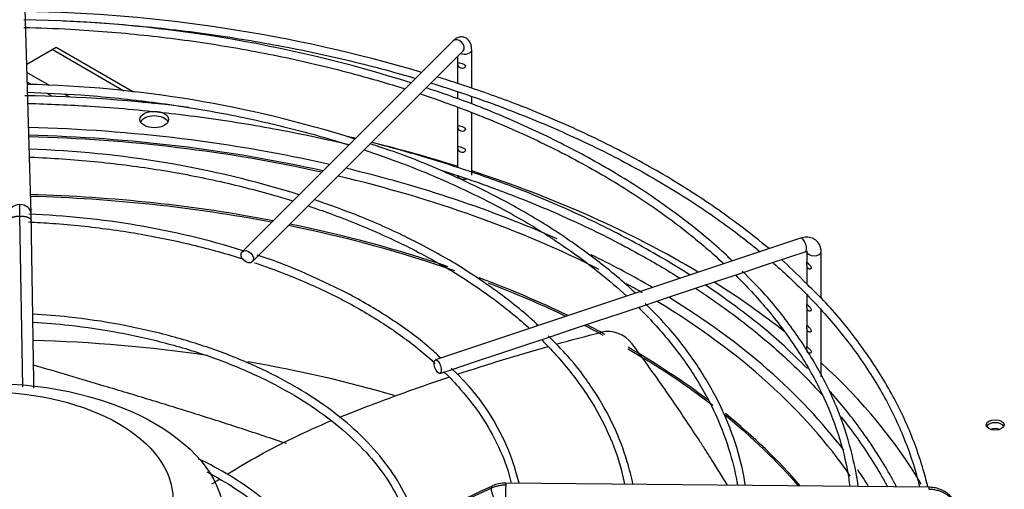
# Paper-space layout 'Layout1' of a CAD drawing. Units: inches. Extents: x 0 to 16.7, y -0.4 to 10.7.
# Drawn here: x 2.3 to 2.6, y 9.2 to 9.3 of the extents above; entities that cross this region are included whole.
import ezdxf

# ---------------------------------------------------------------- set-up
doc = ezdxf.new("R2010")
doc.units = ezdxf.units.IN
doc.header["$MEASUREMENT"] = 0
for name, color, linetype in [('0510F-3481_-_PAN', 7, 'Continuous'), ('0719F-3176_TOP_C', 7, 'Continuous'), ('__ADD-OA001_F_FI', 7, 'Continuous'), ('Default', 7, 'Continuous')]:
    doc.layers.add(name, color=color, linetype=linetype)

# ---------------------------------------------------------------- blocks, each defined once
blk = doc.blocks.new('SE2')
at = {"layer": '0510F-3481_-_PAN', "color": 7, "linetype": 'Continuous'}
blk.add_ellipse((2.631815072966655, 9.210188987374488), major_axis=(-0.003125000000000104, -3.566737018060978e-16), ratio=0.5773502691895716, dxfattribs=at)
blk.add_ellipse((2.631815072966655, 9.20916836664833), major_axis=(-0.003125000000000104, -3.566737018060978e-16), ratio=0.5773502691895415, start_param=3.428349205761389, end_param=5.996428755007356, dxfattribs=at)
at = {"layer": '0719F-3176_TOP_C', "color": 7, "linetype": 'Continuous'}
blk.add_ellipse((2.631815072966624, 9.207571407927682), major_axis=(-0.002424999999999923, -4.013863701398996e-16), ratio=0.5773502691896631, start_param=4.00201467801492, end_param=5.422763293569312, dxfattribs=at)
at = {"layer": '__ADD-OA001_F_FI', "color": 7, "linetype": 'Continuous'}
for p, q in [((2.299917594198598, 9.28293810597956), (2.29745591424142, 9.367035716296153)), ((2.445167622448905, 9.342437899796105), (2.372579039771741, 9.269849317118954)), ((2.298411656558249, 9.334384987394754), (2.307122040770067, 9.339413930064193)), ((2.307122040770066, 9.339413930064193), (2.308513983252717, 9.340217568431248)), ((2.331824614506834, 9.325151892467595), (2.307122040770066, 9.339413930064193)), ((2.308513983252717, 9.340217568431248), (2.335118340387884, 9.324857535677644)), ((2.376058895978367, 9.266369460912326), (2.448647478655532, 9.338958043589477)), ((2.451582747402612, 9.32609934407454), (2.451582747402612, 9.33929616597016)), ((2.446661487560092, 9.336972052494039), (2.446661487560092, 9.327837559041502)), ((2.30620907394409, 9.327082817834052), (2.298495036048244, 9.331536519689758)), ((2.300270931376975, 9.327296652575445), (2.298590749042448, 9.328266706298571)), ((2.446661487560092, 9.324988647512942), (2.446661487560092, 9.322513989598072)), ((2.307315654314703, 9.32322937989098), (2.305405501626649, 9.324332207059621)), ((2.313231314177192, 9.323028525545157), (2.311450085079354, 9.324056918644281)), ((2.33878933064256, 9.321130811731805), (2.337716546579797, 9.321750183899224)), ((2.341165969518285, 9.321365935371249), (2.342031621617711, 9.32086615089862)), ((2.451582747402612, 9.320722984376548), (2.451582747402612, 9.323209416092883)), ((2.446661487560092, 9.31950284617329), (2.446661487560092, 9.298906577827525)), ((2.451582747402612, 9.296221149496017), (2.451582747402612, 9.317700480527298)), ((2.297015739431074, 9.223288748859819), (2.296065322320756, 9.282128037447599)), ((2.564835504422256, 9.274497346785418), (2.439108391175997, 9.232588309036668)), ((2.553058050184584, 9.265384065352901), (2.561403973029807, 9.268166039634643)), ((2.561403973029806, 9.268166039634641), (2.566391743428245, 9.269828629767455)), ((2.566988736441983, 9.269825196437363), (2.566988736441983, 9.266159476787166)), ((2.571909996284503, 9.253819433859112), (2.571909996284503, 9.269825196437363)), ((2.544721162074177, 9.262605102649433), (2.553058050184583, 9.265384065352901)), ((2.566988736441983, 9.265120961178177), (2.566988736441983, 9.258926021267088)), ((2.536365435367696, 9.259819860413938), (2.544721162074177, 9.262605102649431)), ((2.519639783321312, 9.254244643065144), (2.528000043481946, 9.257031396452021)), ((2.528000043481945, 9.257031396452023), (2.536365435367695, 9.25981986041394)), ((2.511307509795706, 9.25146721855661), (2.519639783321312, 9.254244643065144)), ((2.566988736441983, 9.254739652869144), (2.566988736441983, 9.251693986180177)), ((2.502992499868626, 9.248695548580915), (2.511307509795706, 9.25146721855661)), ((2.566988736441983, 9.25065547057119), (2.566988736441983, 9.244461240876683)), ((2.494574953473532, 9.245889699782552), (2.502992499868627, 9.248695548580917)), ((2.571909996284503, 9.22675017996322), (2.571909996284503, 9.249785019722898)), ((2.486251742701778, 9.243115296191966), (2.494574953473531, 9.24588969978255)), ((2.566988736441983, 9.243422725267695), (2.566988736441983, 9.237148683280925)), ((2.469541444073029, 9.23754519664905), (2.477893840558735, 9.240329328810953)), ((2.477893840558735, 9.240329328810953), (2.486251742701778, 9.243115296191966)), ((2.461218771259922, 9.234770972378016), (2.469541444073029, 9.237545196649052)), ((2.452849320282756, 9.231981155385627), (2.461218771259921, 9.234770972378016)), ((2.444480150532674, 9.2291914321356), (2.452849320282756, 9.231981155385627)), ((2.440664630181986, 9.227919592018702), (2.444480150532675, 9.229191432135599)), ((2.608982913369764, 9.188747264473637), (2.46332157950628, 9.19016851605957)), ((2.458368948914218, 9.188421994943427), (2.385503513554978, 9.154965498745323))]:
    blk.add_line(p, q, dxfattribs=at)
for centre, radius, start, end in [((2.289241334478038, 8.840677258382835), 0.5119406313865297, 73.5215733176776, 89.09130792387704), ((2.289914984803994, 8.884350375242828), 0.4654171324232569, 72.38625837716327, 89.083639732936), ((2.289241334478038, 8.840677258382835), 0.5119406313865297, 71.99599169905835, 72.89747514863926), ((2.289138108993093, 8.923298369692224), 0.4042766318827538, 72.39506748904695, 88.6832590314967), ((2.290007273116433, 8.81506317006465), 0.508549498068333, 82.75103516488716, 89.12498206436823), ((2.290007273116433, 8.81506317006465), 0.508549498068333, 76.1620079579496, 76.4637760782213), ((2.288492947135996, 8.95794463631369), 0.3473384141410363, 72.62094808866608, 88.22055286459809), ((2.290007273116433, 8.81506317006465), 0.508549498068333, 71.96255691126889, 75.51323882522422), ((1.909593005044522, 9.277829160167165), 0.386496225553021, 0.6372962720842821, 1.216986562519094), ((2.288886473061488, 8.999872720913894), 0.2830506958826322, 72.73681556704089, 87.91998474760054), ((2.10669283257214, 9.2776253359794), 0.1932977544361439, 0.8645717279323181, 1.577649359765512), ((2.498446390506199, 9.23192192519864), 0.01043678571425274, 36.33841885301896, 103.4421717362001), ((2.392051865277701, 9.172046722458619), 0.07795812813961726, 13.38712360330471, 47.70132019581447), ((-12.78042933667258, 42.28265179060021), 36.43360764261764, 294.5994271984216, 294.7255192675098), ((2.463187916776442, 9.17931645630083), 0.01085278929111894, 89.29234586151486, 114.3288886929236)]:
    blk.add_arc(centre, radius, start, end, dxfattribs=at)
for centre, major_axis, ratio, start_param, end_param in [((2.446907550552218, 9.340697971692792), (-0.001739928103313318, 0.001739928103313453), 0.7071067811865649, 3.141592653589667, 6.28318530717928), ((2.449122117481352, 9.339296165970161), (0.00246062992125993, 8.910519823084609e-17), 0.5773502691895748, 4.14072436422161, 6.283185307179586), ((2.342307180305502, 9.313755143874706), (0.004921259842519707, 8.899848541859358e-17), 0.5773502691895565, 0.2867565521993098, 2.854836101390143), ((2.284752038741197, 9.126908694798493), (0.3219500805057088, 5.617757269554225e-16), 0.5773502691895586, 1.195998222737687, 1.526373574739903), ((2.284752038741197, 9.12477241753451), (-0.321025086978642, -7.120273666069569e-16), 0.5773502691895577, 4.343853203804931, 4.667594184109603), ((2.284752038741197, 9.125321693208875), (-0.3191750999246064, -7.957296946711335e-16), 0.5773502691895577, 4.343250812535707, 4.667286606809803), ((2.284752038741197, 9.126908694798495), (0.3395669291338584, 5.207980070504585e-16), 0.5773502691895583, 1.073772485519084, 1.170319246741462), ((2.284752038741197, 9.126908694798493), (0.3219500805057088, 5.617757269554225e-16), 0.5773502691895586, 0.9154725726048225, 1.177093508058058), ((2.284752038741197, 9.126908694798495), (0.3395669291338584, 5.207980070504585e-16), 0.5773502691895583, 0.7654949998968936, 1.057209655516807), ((2.284752038741197, 9.125321693208875), (-0.3191750999246064, -7.957296946711335e-16), 0.5773502691895577, 3.991416770397947, 4.324166524902037), ((2.449122117481352, 9.296221149496017), (-0.002460629921260008, 4.471266833380181e-17), 0.5773502691895275, 3.147349084354673e-14, 1.900721019088998), ((2.284752038741197, 9.10949476445486), (-0.3121263908986218, -1.014277534164274e-15), 0.5773502691895577, 4.391408584351334, 4.664397472076047), ((2.284752038741197, 9.108945488780495), (0.3120078740157478, 9.323220943543465e-16), 0.5773502691895588, 1.251450680231367, 1.522728502256331), ((2.295982271919365, 9.282822912409333), (0.003935322279234855, 0.0001151935702258919), 0.8163800057806851, 1.546904044059929, 3.146520503458331), ((2.295982271919365, 9.282822912409333), (-0.003935322279234624, -0.0001151935702255796), 0.8163800057808591, 3.143899176719204, 4.688496697649658), ((2.284752038741197, 9.108945488780495), (0.3120078740157478, 9.323220943543465e-16), 0.5773502691895588, 1.028607083573663, 1.231761726849968), ((2.284752038741197, 9.10949476445486), (-0.3121263908986218, -1.014277534164274e-15), 0.5773502691895577, 4.178732012788693, 4.371733387697309), ((2.565613623925251, 9.272162988276436), (-0.0007781195029940988, 0.002334358508982851), 0.4082482904638798, 3.141592653589793, 6.283185307179341), ((2.284752038741197, 9.126908694798493), (0.3219500805057088, 5.617757269554225e-16), 0.5773502691895586, 0.7853981633974572, 0.8683704487612783), ((2.565613623925251, 9.272162988276436), (-0.0007781195029940988, 0.002334358508982851), 0.4082482904638798, 3.1190556196993, 3.141592653589793), ((2.569449366363243, 9.269825196437363), (0.002460629921259853, -1.339245793769004e-16), 0.5773502691895159, 3.142691450587275, 6.283185307179586), ((2.284752038741197, 9.10949476445486), (-0.3121263908986218, -1.014277534164274e-15), 0.5773502691895577, 4.016674372364267, 4.13859100023463), ((2.284752038741197, 9.108945488780495), (0.3120078740157478, 9.323220943543465e-16), 0.5773502691895588, 0.8780352556257638, 0.9845480270999847), ((2.284752038741197, 9.125321693208875), (-0.3191750999246064, -7.957296946711335e-16), 0.5773502691895577, 3.926990816987249, 3.951899508812685), ((2.284752038741197, 9.126908694798493), (0.3219500805057088, 5.617757269554225e-16), 0.5773502691895586, 0.7790186991743857, 0.7853981633974569), ((2.284752038741197, 9.126908694798495), (0.3395669291338584, 5.207980070504585e-16), 0.5773502691895583, 0.6282895944721361, 0.7419589380858154), ((2.284752038741197, 9.126908694798493), (0.3219500805057088, 5.617757269554225e-16), 0.5773502691895586, 0.4127421778079059, 0.754117730906746), ((2.284752038741197, 9.125321693208875), (-0.3191750999246064, -7.957296946711335e-16), 0.5773502691895577, 3.515228588829322, 3.905423005829471), ((2.284752038741197, 9.108945488780495), (0.3120078740157478, 9.323220943543465e-16), 0.5773502691895588, 0.8231009021927038, 0.8515697613424275), ((2.284752038741197, 9.10949476445486), (-0.3121263908986218, -1.014277534164274e-15), 0.5773502691895577, 3.962635591127063, 3.99024635680461), ((2.284752038741197, 9.059403071965884), (-0.312007874015748, -8.776851344810612e-16), 0.5773502691895586, 4.466919824668761, 4.661412323265804), ((2.284752038741197, 9.10949476445486), (-0.3121263908986218, -1.014277534164274e-15), 0.5773502691895577, 3.794227850625902, 3.926990816987246), ((2.284752038741197, 9.108945488780495), (0.3120078740157478, 9.323220943543465e-16), 0.5773502691895588, 0.6424318751268192, 0.7853981633974529), ((2.284752038741197, 9.059403071965884), (-0.312007874015748, -8.776851344810612e-16), 0.5773502691895586, 4.246113576179388, 4.420381346611373), ((2.284752038741197, 9.126908694798495), (0.3395669291338584, 5.207980070504585e-16), 0.5773502691895583, 0.3268158782439663, 0.5629969380209705), ((2.284752038741197, 9.108945488780495), (0.3120078740157478, 9.323220943543465e-16), 0.5773502691895588, 0.4616603294175006, 0.6202864610075023), ((2.284752038741197, 9.10949476445486), (-0.3121263908986218, -1.014277534164274e-15), 0.5773502691895577, 3.599626099645057, 3.760901531181601), ((2.284752038741197, 9.126908694798493), (0.3219500805057088, 5.617757269554225e-16), 0.5773502691895586, 0.3403028411173921, 0.3732519661172339), ((2.463283167031256, 9.186231695580831), (3.841247502365681e-05, 0.003936820478739949), 0.01379684123689217, 0.6155470197692958, 3.141592653585465), ((2.463283167031256, 9.186231695580831), (-3.841247502365681e-05, -0.003936820478739591), 0.01379684123692226, 3.141592653585529, 3.757139673358961), ((2.60894450089474, 9.184810443994898), (-3.841247502357956e-05, -0.003936820478739905), 0.01379684123688218, 3.141592653589793, 3.757139673359073)]:
    blk.add_ellipse(centre, major_axis=major_axis, ratio=ratio, start_param=start_param, end_param=end_param, dxfattribs=at)
for centre, major_axis, ratio in [((2.342307180305502, 9.315362420608816), (0.004921259842519707, 8.899848541859358e-17), 0.5773502691895565), ((2.374318967875054, 9.268109389015637), (0.001739928103312932, -0.001739928103313855), 0.7071067811866165), ((2.439886510678992, 9.230253950527686), (0.0007781195029941761, -0.002334358508982627), 0.408248290463872), ((2.284752038741197, 9.177337003565517), (0.08171619286205328, 4.42257377232611e-16), 0.5773502691895577), ((2.284752038741197, 9.184569747666954), (0.06397637792636704, 1.775701195881771e-16), 0.5773502691895591)]:
    blk.add_ellipse(centre, major_axis=major_axis, ratio=ratio, dxfattribs=at)
for points, knots in [([(2.310968867371667, 9.349390333456201), (2.314080380040324, 9.349244770147749), (2.325996996017305, 9.348587285364841), (2.3465954877555, 9.346782644609602), (2.37244457420564, 9.34325090329427), (2.397704248723481, 9.338512524671577), (2.417532361267317, 9.333727378360622), (2.428879799240583, 9.33052775944794), (2.432249574853063, 9.32953508906929)], [0.2628783115319653, 0.2628783115319653, 0.2628783115319653, 0.2628783115319653, 0.2674734614698226, 0.2804976921651847, 0.2935214559312358, 0.3065445379358095, 0.3195667280136145, 0.3251376786849625, 0.3251376786849625, 0.3251376786849625, 0.3251376786849625]), ([(2.297368461059378, 9.34708542006433), (2.302741318716367, 9.34695418907036), (2.31657546743733, 9.346399880176467), (2.338726415475482, 9.344611250273397), (2.363562791124446, 9.341340983368397), (2.387822974852156, 9.336862021506882), (2.409524460094424, 9.331641809495018), (2.422907895097829, 9.32771466996689), (2.428624395262644, 9.325898705478943)], [0.5138021795565632, 0.5138021795565632, 0.5138021795565632, 0.5138021795565632, 0.531360770357691, 0.5590643172515464, 0.5867668044133435, 0.614467690475858, 0.6421664446316458, 0.6634814624336282, 0.6634814624336282, 0.6634814624336282, 0.6634814624336282]), ([(2.451582747402612, 9.339296165970177), (2.451554403431414, 9.339948118677901), (2.451474548099557, 9.340974707482161), (2.45084848785082, 9.342386535717909), (2.449817683125119, 9.343380748953754), (2.448521441497044, 9.343842026158255), (2.447225210109311, 9.343752465678593), (2.446071663644318, 9.34324100230922), (2.445501099791853, 9.342744642510588), (2.445167622448905, 9.342437899796105)], [0, 0, 0, 0, 0.1830854620493481, 0.3405023741411443, 0.4796367166685869, 0.6122902100858171, 0.7418562455490966, 0.8689731453530691, 1, 1, 1, 1]), ([(2.446919498412003, 9.334863922891047), (2.446833487900952, 9.334719409439138), (2.446840180036528, 9.334371733346536), (2.447036964609133, 9.333695066125632), (2.44723795948725, 9.333405549352307), (2.447754338852294, 9.333040367162862), (2.448073297841857, 9.332939771630796), (2.44873192618105, 9.33294444085896), (2.449080388908049, 9.333069367253486), (2.449463341789639, 9.33356505735943), (2.449445687641972, 9.33390115989126), (2.44902038759278, 9.334349401185067), (2.448667487856597, 9.334482154802014), (2.448007326216326, 9.33471484736308), (2.447696551363456, 9.334819464173949), (2.447192324092228, 9.334969901771936), (2.447005508923052, 9.335008436342957), (2.446919498412003, 9.334863922891047)], [0, 0, 0, 0, 0.125, 0.125, 0.25, 0.25, 0.375, 0.375, 0.5, 0.5, 0.625, 0.625, 0.75, 0.75, 0.875, 0.875, 1, 1, 1, 1]), ([(2.298707218689972, 9.32474726633276), (2.304823446126026, 9.32455738797294), (2.318818139186179, 9.323835966659555), (2.340480672119833, 9.321687868491379), (2.363442731546377, 9.318140356438013), (2.3857436560944, 9.313399009854594), (2.40083494209775, 9.30925226056104), (2.408563767924668, 9.30684382483272), (2.40932950106232, 9.306602323504489)], [0.5176081151045039, 0.5176081151045039, 0.5176081151045039, 0.5176081151045039, 0.5406847467282033, 0.5705112569056876, 0.6003360824604317, 0.6301584569137769, 0.6599776404465045, 0.6632669412252651, 0.6632669412252651, 0.6632669412252651, 0.6632669412252651]), ([(2.541278386356957, 9.266645208656541), (2.540607170890516, 9.267321644887172), (2.535823847793305, 9.272045321717941), (2.524862162320195, 9.281018125783902), (2.508755344235132, 9.292392879357886), (2.490771741314632, 9.303027205856715), (2.471491077077827, 9.312625614418755), (2.452694938158367, 9.32058977090152), (2.441248430830433, 9.324484107125395), (2.435946849084755, 9.32625745424546)], [0.04298368781656491, 0.04298368781656491, 0.04298368781656491, 0.04298368781656491, 0.06943662656310591, 0.2320638913278955, 0.3947447261036922, 0.5574498251142207, 0.7201575698886694, 0.8828563911563354, 0.9914366451324022, 0.9914366451324022, 0.9914366451324022, 0.9914366451324022]), ([(2.437602474049589, 9.327921812858934), (2.440289656410278, 9.327093479764605), (2.45069670619484, 9.32377590232589), (2.468275724145477, 9.317420318016993), (2.489536875728758, 9.308257243978973), (2.509422272167317, 9.298126445234118), (2.52779890980907, 9.28709718615698), (2.541339312536738, 9.277513284903565), (2.548707307087849, 9.271628861771262), (2.550853739219607, 9.269850228979418)], [0.3281018034136901, 0.3281018034136901, 0.3281018034136901, 0.3281018034136901, 0.3325878288282984, 0.3456076709804309, 0.3586261391647962, 0.3716432151816133, 0.3846590453495511, 0.3976740404723194, 0.4032158219751483, 0.4032158219751483, 0.4032158219751483, 0.4032158219751483]), ([(2.553968016145755, 9.270892189153717), (2.550751203845303, 9.273597822863627), (2.541935930816515, 9.280523041591966), (2.527014622910547, 9.290890591454078), (2.508212858909038, 9.301932440401913), (2.488113142391753, 9.311944364145933), (2.467414975738702, 9.320745292662881), (2.454436204280845, 9.325192443925312), (2.44747375078814, 9.32755066337956)], [0.1477219585905771, 0.1477219585905771, 0.1477219585905771, 0.1477219585905771, 0.2473192204642829, 0.4032897095767636, 0.5592783562514595, 0.715268092378734, 0.8712500633376186, 1, 1, 1, 1]), ([(2.433878802918397, 9.324189347807986), (2.441171786245087, 9.32176037191777), (2.455447073399859, 9.316528793900071), (2.475645059732855, 9.30765346487396), (2.494493709773842, 9.297799964120928), (2.511810484320415, 9.28706172030315), (2.526413896848964, 9.276297007222762), (2.534843604295123, 9.268993264592146), (2.538387905859605, 9.2656838304104)], [0.670049290724121, 0.670049290724121, 0.670049290724121, 0.670049290724121, 0.6975556327126824, 0.7252453560333957, 0.7529317178951886, 0.7806151532784196, 0.8082968379211436, 0.8303775517990016, 0.8303775517990016, 0.8303775517990016, 0.8303775517990016]), ([(2.298816533958723, 9.320895619596643), (2.305990375493499, 9.320715971749056), (2.321980853261394, 9.320008159761864), (2.346595487755501, 9.317851663395626), (2.37244457420564, 9.314319922080292), (2.393313535545685, 9.31040518279014), (2.405486132462231, 9.30764200119701), (2.409393555725408, 9.306703677692495)], [0.2569037361134553, 0.2569037361134553, 0.2569037361134553, 0.2569037361134553, 0.2674734614698228, 0.2804976921651849, 0.293521455931236, 0.3065445379358096, 0.3127756297980639, 0.3127756297980639, 0.3127756297980639, 0.3127756297980639]), ([(2.446919498412003, 9.313165686980566), (2.446833487900953, 9.313021173528655), (2.446840180036528, 9.312673497436053), (2.447036964609133, 9.311996830215149), (2.447237959487249, 9.311707313441826), (2.447754338852294, 9.311342131252381), (2.448073297841857, 9.311241535720313), (2.44873192618105, 9.311246204948477), (2.449080388908049, 9.311371131343005), (2.44946334178964, 9.311866821448948), (2.449445687641972, 9.312202923980779), (2.44902038759278, 9.312651165274584), (2.448667487856597, 9.312783918891531), (2.448007326216326, 9.313016611452596), (2.447696551363456, 9.313121228263466), (2.447192324092228, 9.313271665861455), (2.447005508923052, 9.313310200432475), (2.446919498412003, 9.313165686980566)], [0, 0, 0, 0, 0.125, 0.125, 0.25, 0.25, 0.375, 0.375, 0.5, 0.5, 0.625, 0.625, 0.75, 0.75, 0.875, 0.875, 1, 1, 1, 1]), ([(2.414588005273076, 9.30489779935779), (2.418941463169217, 9.30344800999946), (2.429955891581484, 9.29952981343685), (2.446843542694953, 9.292466528608731), (2.464706166293732, 9.283452317108015), (2.481058436546782, 9.273541674081006), (2.494391940971698, 9.263820191613807), (2.501951038632797, 9.257318560730912), (2.504955966697461, 9.254540876211445)], [0.6708454580321878, 0.6708454580321878, 0.6708454580321878, 0.6708454580321878, 0.6897929669548439, 0.719603934190067, 0.7494103644540531, 0.7792126742988832, 0.8090122982576391, 0.830467284586188, 0.830467284586188, 0.830467284586188, 0.830467284586188]), ([(2.507935772131121, 9.25553078158466), (2.504098969546028, 9.259359537684572), (2.494634466844362, 9.267142625880208), (2.479646558383159, 9.277771255003016), (2.462750520662728, 9.287660895863967), (2.444572807309597, 9.296480219681035), (2.428629692155825, 9.303075589713407), (2.419546885537585, 9.306027416606844), (2.416644466389843, 9.306955512324917)], [0.05059997986711926, 0.05059997986711926, 0.05059997986711926, 0.05059997986711926, 0.2246204905345729, 0.3988725872182543, 0.5731589930826092, 0.7474488356741895, 0.9217264254607276, 0.9901145763216234, 0.9901145763216234, 0.9901145763216234, 0.9901145763216234]), ([(2.446969852184001, 9.305990362170586), (2.446851801365577, 9.305901496823545), (2.446830665220177, 9.305610822662942), (2.446964282292204, 9.30493252199605), (2.447134563268469, 9.304602697765727), (2.447609741545754, 9.304178483053736), (2.447918520295982, 9.30405032033644), (2.44856395263235, 9.303986778146191), (2.448923200286907, 9.304060772119533), (2.449405222588005, 9.304483503392332), (2.449481433960395, 9.30482361599571), (2.449167694121501, 9.305329773383974), (2.448830544215482, 9.305484412548733), (2.448167456238541, 9.305733359520323), (2.447843400495611, 9.305837155607763), (2.447302696011391, 9.306010301127813), (2.447087903002426, 9.30607922751763), (2.446969852184001, 9.305990362170586)], [0, 0, 0, 0, 0.125, 0.125, 0.2499999999999999, 0.2499999999999999, 0.3749999999999999, 0.3749999999999999, 0.5, 0.5, 0.6250000000000001, 0.6250000000000001, 0.75, 0.75, 0.875, 0.875, 1, 1, 1, 1]), ([(2.299349603240358, 9.302409793636192), (2.29951306798033, 9.302403556265379), (2.306964825994195, 9.302114416488202), (2.321653244615627, 9.301111472339302), (2.343077556299862, 9.298387950248394), (2.363925948555604, 9.294456049508343), (2.379439533656106, 9.290512683746062), (2.387979977155043, 9.287945406181564), (2.390028691646992, 9.287305613375867)], [0.5215428951020483, 0.5215428951020483, 0.5215428951020483, 0.5215428951020483, 0.5222719041531073, 0.5547781963655127, 0.5872827354509471, 0.6197843613855171, 0.652281935083964, 0.662654079510908, 0.662654079510908, 0.662654079510908, 0.662654079510908]), ([(2.440065212273788, 9.298223786169551), (2.441920878763116, 9.29763984024378), (2.451487786614377, 9.294558910919788), (2.468275724145476, 9.288489336803016), (2.489536875728758, 9.279326262764997), (2.507863149418025, 9.269989773494453), (2.518778011191995, 9.263563716903478), (2.523351627289676, 9.260697098931335)], [0.3294754412585308, 0.3294754412585308, 0.3294754412585308, 0.3294754412585308, 0.3325878288282986, 0.3456076709804311, 0.3586261391647965, 0.3716432151816135, 0.3815972061572506, 0.3815972061572506, 0.3815972061572506, 0.3815972061572506]), ([(2.526756425366738, 9.261804727833141), (2.526740732327696, 9.26181474896689), (2.520764372252462, 9.265630240487729), (2.508212858909038, 9.273001459187936), (2.488113142391753, 9.283013382931955), (2.467414975738702, 9.291814311448904), (2.454436204280845, 9.296261462711335), (2.44747375078814, 9.298619682165583)], [0.402878972432192, 0.402878972432192, 0.402878972432192, 0.402878972432192, 0.4032897095767651, 0.559278356251458, 0.7152680923787322, 0.8712500633376189, 1, 1, 1, 1]), ([(2.474478907796285, 9.244378755105297), (2.474269604492797, 9.244586865659446), (2.470477546831962, 9.248315011535276), (2.461328049218225, 9.255640255625433), (2.447068553455869, 9.265309510474912), (2.431117138781864, 9.274102504891887), (2.414194788026426, 9.281809464652222), (2.403306241288131, 9.285686655977887), (2.397424759187444, 9.287734730495735)], [0.05893657174603208, 0.05893657174603208, 0.05893657174603208, 0.05893657174603208, 0.07004386159811493, 0.258687448701626, 0.4474309878552658, 0.6362142244093979, 0.8249940926282956, 0.9884431741809252, 0.9884431741809252, 0.9884431741809252, 0.9884431741809252]), ([(2.39529676871376, 9.285606417121876), (2.39785704726485, 9.284753948490504), (2.406633160072698, 9.281694931911064), (2.420997695339291, 9.275864865014178), (2.43757156903242, 9.267611531215508), (2.452638343921426, 9.258460789118244), (2.463711215079789, 9.250242122511624), (2.469665060648708, 9.245085535323085), (2.471517466183578, 9.243396199779301)], [0.6716120191156479, 0.6716120191156479, 0.6716120191156479, 0.6716120191156479, 0.684774398178369, 0.7172608990942683, 0.7497410343261425, 0.7822152777113551, 0.8146856890134472, 0.8301658347025406, 0.8301658347025406, 0.8301658347025406, 0.8301658347025406]), ([(2.299025920575006, 9.280089941951458), (2.30181037687362, 9.279964011140745), (2.311193848861127, 9.279414514153915), (2.327025832553014, 9.277765408833115), (2.346139600519968, 9.27450316375816), (2.361392523011994, 9.270817606710054), (2.370166226082555, 9.268196436546027), (2.373007743503885, 9.267291319249011)], [0.5253857968316463, 0.5253857968316463, 0.5253857968316463, 0.5253857968316463, 0.5405861713396501, 0.5767029236665001, 0.6128159644685729, 0.6489234129467226, 0.6666005392231246, 0.6666005392231246, 0.6666005392231246, 0.6666005392231246]), ([(2.300899479961149, 9.222892990908335), (2.300824868040824, 9.2275086483152), (2.300673222688154, 9.2368921276358), (2.300352935434612, 9.256726447329765), (2.30013758955522, 9.27006935402522), (2.299968580792504, 9.280542015583897)], [0.2387392304588017, 0.2387392304588017, 0.2387392304588017, 0.2387392304588017, 0.4256375213978602, 0.6255483822286546, 1, 1, 1, 1]), ([(2.571909996284532, 9.269825196437363), (2.571836598339608, 9.270619936814484), (2.571677919341702, 9.271897149815869), (2.570476360919629, 9.27361529381343), (2.568816922359528, 9.274632943053453), (2.566798965724858, 9.2749689043536), (2.565564314070947, 9.274685357256939), (2.564835504422256, 9.274497346785418)], [0, 0, 0, 0, 0.2172911763308693, 0.4084953918368045, 0.6082018354990092, 0.8014694866741944, 1, 1, 1, 1]), ([(2.440951216473752, 9.233205287917356), (2.439584902174524, 9.234514363691904), (2.434851813418379, 9.238874610914758), (2.424679188709959, 9.246362160653328), (2.410792126389113, 9.254741115147604), (2.395381632964398, 9.262050691688236), (2.383832339405036, 9.266799035092548), (2.377994592523514, 9.268538967775791), (2.377765124402793, 9.268607314473028)], [0.07042619171528301, 0.07042619171528301, 0.07042619171528301, 0.07042619171528301, 0.1539036446323975, 0.3635017318697523, 0.5732075666169653, 0.7829365805488142, 0.9926429943779327, 1, 1, 1, 1]), ([(2.567133677218753, 9.25850819793084), (2.564295318802051, 9.261393118487753), (2.561600961548984, 9.264108085488303), (2.558591177974194, 9.26685546748958), (2.55828751977762, 9.267130175837801)], [0, 0, 0, 0, 0.09138958843321134, 0.1015323920238365, 0.1015323920238365, 0.1015323920238365, 0.1015323920238365]), ([(2.566391743428245, 9.269828629767455), (2.566556008874644, 9.269869277088748), (2.566840756787957, 9.26994259086142), (2.567075818409998, 9.269904671333231), (2.567037313828326, 9.269883980055171), (2.566950334171053, 9.270077012217119), (2.566978050851223, 9.26989628998583), (2.566988736442013, 9.269825196437363)], [0, 0, 0, 0, 0.150369171057212, 0.310702466768315, 0.5030217961023369, 0.8233303380480578, 1, 1, 1, 1]), ([(2.376760818751964, 9.266062228597338), (2.378439981022546, 9.265497078202555), (2.385773383558518, 9.262937445854552), (2.39820228553703, 9.257876953398007), (2.41310519150972, 9.25028252888393), (2.42647327122317, 9.241808440189603), (2.434683591783201, 9.235304062811691), (2.43862489108858, 9.231749341538354), (2.439009405672554, 9.231397951018558)], [0.674435366180098, 0.674435366180098, 0.674435366180098, 0.674435366180098, 0.6850234901243824, 0.7211147284680534, 0.7571964073893895, 0.7932693788813066, 0.8293374965804973, 0.8332779907347058, 0.8332779907347058, 0.8332779907347058, 0.8332779907347058]), ([(2.555241207378825, 9.26611934175648), (2.556597659751362, 9.264935369827631), (2.562710260675802, 9.259465457054793), (2.572708372898553, 9.249399066604814), (2.583942270996367, 9.2355803875831), (2.593176048305513, 9.221285975216862), (2.60035015429884, 9.206609136611378), (2.604043725904855, 9.19570159321082), (2.605545950648816, 9.18973585646642), (2.605770680496314, 9.188792456051416)], [0.4070591115792379, 0.4070591115792379, 0.4070591115792379, 0.4070591115792379, 0.4106888437440958, 0.4237044842099427, 0.4367228154767691, 0.4497464495152876, 0.46277859475608, 0.475822423811728, 0.4782696983408129, 0.4782696983408129, 0.4782696983408129, 0.4782696983408129]), ([(2.566996679032194, 9.266074607605445), (2.567009637932142, 9.265908419937922), (2.566994073495629, 9.265537575301417), (2.566984407697491, 9.264838638882152), (2.567025401671018, 9.264530779392466), (2.567271976043967, 9.264073673782837), (2.567471871510632, 9.263906833072294), (2.567954606319418, 9.263774521417304), (2.568248094339276, 9.263829981725381), (2.568539249807841, 9.264265995580342), (2.568471503786882, 9.264610678554751), (2.568053529702276, 9.265166637222775), (2.567765020551048, 9.265390013518013), (2.567322945702061, 9.265784822978507), (2.567158766560734, 9.265962887834858), (2.566984509333261, 9.266196814549366), (2.566983720132245, 9.266240795272967), (2.566996679032194, 9.266074607605445)], [0, 0, 0, 0, 0.125, 0.125, 0.25, 0.25, 0.375, 0.375, 0.5, 0.5, 0.625, 0.625, 0.75, 0.75, 0.875, 0.875, 1, 1, 1, 1]), ([(2.542395778594742, 9.261829478448375), (2.546202426506956, 9.258057427775853), (2.553731639982277, 9.249895307599564), (2.563442595012776, 9.236944690461002), (2.571494985332676, 9.223060075957665), (2.577413025652359, 9.208934055129147), (2.580584744211761, 9.197228239466705), (2.58150138713002, 9.190832362549646), (2.58171558221103, 9.189021110042871)], [0.8388827617580744, 0.8388827617580744, 0.8388827617580744, 0.8388827617580744, 0.8636629906714745, 0.8913557537709902, 0.9190638571576948, 0.9467956081974823, 0.9745581467762797, 0.9852081809013689, 0.9852081809013689, 0.9852081809013689, 0.9852081809013689]), ([(2.584682830190977, 9.189001768372398), (2.584252624710102, 9.192465982797444), (2.582463245779985, 9.20107093186677), (2.57847913448953, 9.21413540572964), (2.571759882611751, 9.228514798554189), (2.563038054155554, 9.242339427588684), (2.553741549858243, 9.25421828763713), (2.547404865920007, 9.260471863218282), (2.544668079075864, 9.263149179251235)], [0.09017270017061293, 0.09017270017061293, 0.09017270017061293, 0.09017270017061293, 0.2119601380729261, 0.3840080897319879, 0.5561889479873675, 0.7285501460546101, 0.9010892874719281, 1, 1, 1, 1]), ([(2.528687387691898, 9.257268920995227), (2.534119273358928, 9.253691204422575), (2.544875552900162, 9.246035723593709), (2.559456825591157, 9.233795032583801), (2.568162201408771, 9.225045167037049), (2.572165550691754, 9.220618965152166)], [0.3855213171997673, 0.3855213171997673, 0.3855213171997673, 0.3855213171997673, 0.3976740404723196, 0.4106888437440961, 0.4234697106982092, 0.4234697106982092, 0.4234697106982092, 0.4234697106982092]), ([(2.567133677218754, 9.229577216716862), (2.564295318802051, 9.232462137273778), (2.557732227731332, 9.23907543091118), (2.545569134163983, 9.248889403929944), (2.536037479578076, 9.255663734986245), (2.531978993192368, 9.258386287118366)], [0, 0, 0, 0, 0.09138958843321358, 0.2473192204642823, 0.3566437723155115, 0.3566437723155115, 0.3566437723155115, 0.3566437723155115]), ([(2.608636483447221, 9.188777409708036), (2.608159658949287, 9.190787597670647), (2.606241342598963, 9.197967896312528), (2.601934843220857, 9.209942018324753), (2.594331149887457, 9.224820364613999), (2.584705410347901, 9.239101043604917), (2.575304117777267, 9.25066716811547), (2.569229859695075, 9.256505580146628), (2.567133677218753, 9.25850819793084)], [0.2088222229942031, 0.2088222229942031, 0.2088222229942031, 0.2088222229942031, 0.2729920186357701, 0.4374663333940434, 0.6020727755941573, 0.7668352701649388, 0.9317420308089865, 1, 1, 1, 1]), ([(2.508981768908137, 9.250691682937472), (2.512754730233097, 9.246958248186724), (2.519918403581352, 9.239104546216648), (2.528861921289857, 9.226733721055384), (2.535956134715806, 9.213704306549413), (2.540512657731975, 9.201328109400768), (2.54255722613643, 9.192999364173438), (2.543081882050324, 9.189402504462537)], [0.8402883827765169, 0.8402883827765169, 0.8402883827765169, 0.8402883827765169, 0.8686144769758781, 0.8984285828311518, 0.9282641809162469, 0.9581331092537798, 0.9823181956801043, 0.9823181956801043, 0.9823181956801043, 0.9823181956801043]), ([(2.545787048035448, 9.189366724115484), (2.545741062805119, 9.189733755009197), (2.545095775552171, 9.194532154497917), (2.542560090411713, 9.20427899398265), (2.537108307163931, 9.217701654694775), (2.529501162706084, 9.230771268353232), (2.520722220430994, 9.242518992931878), (2.514419975549699, 9.248894671163514), (2.511302526929619, 9.252012185167047)], [0.1026670081187501, 0.1026670081187501, 0.1026670081187501, 0.1026670081187501, 0.1181574652291133, 0.3050367573365829, 0.49203697505295, 0.6792586611538807, 0.8667241581161427, 1, 1, 1, 1]), ([(2.566996679032194, 9.251609116998457), (2.567009637932142, 9.251442929330933), (2.566994073495629, 9.251072084694428), (2.566984407697491, 9.250373148275164), (2.567025401671018, 9.250065288785477), (2.567271976043967, 9.24960818317585), (2.567471871510631, 9.249441342465307), (2.567954606319419, 9.249309030810315), (2.568248094339276, 9.249364491118392), (2.568539249807841, 9.249800504973352), (2.568471503786882, 9.250145187947764), (2.568053529702276, 9.250701146615787), (2.567765020551048, 9.250924522911026), (2.567322945702061, 9.25131933237152), (2.567158766560734, 9.25149739722787), (2.566984509333261, 9.251731323942378), (2.566983720132245, 9.25177530466598), (2.566996679032194, 9.251609116998457)], [0, 0, 0, 0, 0.125, 0.125, 0.25, 0.25, 0.375, 0.375, 0.5, 0.5, 0.625, 0.625, 0.75, 0.75, 0.875, 0.875, 1, 1, 1, 1]), ([(2.432398392357446, 9.177100672964656), (2.431437197663302, 9.180449827496675), (2.428453355181667, 9.187415501726049), (2.422183073702945, 9.197207365444987), (2.413843537018164, 9.206561274206344), (2.403646125037906, 9.21524717778471), (2.391714073159513, 9.223161204535128), (2.378228045944694, 9.230180667116315), (2.363396435890337, 9.236202466106263), (2.34739625578108, 9.241152291761349), (2.33061187179188, 9.24491592749463), (2.314463266323926, 9.247344511551912), (2.304895304709975, 9.248034781351638), (2.300499665777329, 9.248305691968762)], [0.06649336283234192, 0.06649336283234192, 0.06649336283234192, 0.06649336283234192, 0.1515457461796937, 0.2368644680204773, 0.3224309017114763, 0.4081848796464762, 0.4940417884879063, 0.5799366924555251, 0.6658264090833095, 0.7516984740493184, 0.8375512364297724, 0.9233878310830859, 0.9840987884807787, 0.9840987884807787, 0.9840987884807787, 0.9840987884807787]), ([(2.300543346449783, 9.24553903576779), (2.304984649109536, 9.245259966483312), (2.314510257539788, 9.24456634548571), (2.330549470119871, 9.242121732304028), (2.347133724975065, 9.238367865405325), (2.362912075832017, 9.233446116929887), (2.377500030968341, 9.227477492009314), (2.390722020713968, 9.22054210653669), (2.402375608694225, 9.212748238868231), (2.412285768341856, 9.204222009739707), (2.420343442274906, 9.195067784285943), (2.426230709746811, 9.185656004284295), (2.429032162036188, 9.179038826953478), (2.429886705489336, 9.175925977409241)], [0.01414233713038161, 0.01414233713038161, 0.01414233713038161, 0.01414233713038161, 0.07649540034413237, 0.1634076264325063, 0.2503030319271739, 0.3371748895325281, 0.4240174949917701, 0.5108279475070879, 0.5976098000940899, 0.6843789296740257, 0.7711602981594765, 0.8580165901887054, 0.9412653457854537, 0.9412653457854537, 0.9412653457854537, 0.9412653457854537]), ([(2.566996679032194, 9.244376371694964), (2.567009637932142, 9.24421018402744), (2.566994073495629, 9.243839339390934), (2.566984407697491, 9.24314040297167), (2.567025401671018, 9.242832543481983), (2.567271976043967, 9.242375437872356), (2.567471871510632, 9.242208597161813), (2.567954606319419, 9.24207628550682), (2.568248094339276, 9.242131745814898), (2.568539249807841, 9.242567759669859), (2.568471503786882, 9.24291244264427), (2.568053529702276, 9.243468401312292), (2.567765020551048, 9.24369177760753), (2.567322945702061, 9.244086587068026), (2.567158766560734, 9.244264651924375), (2.566984509333261, 9.244498578638884), (2.566983720132245, 9.244542559362486), (2.566996679032194, 9.244376371694964)], [0, 0, 0, 0, 0.125, 0.125, 0.25, 0.25, 0.375, 0.375, 0.5, 0.5, 0.625, 0.625, 0.75, 0.75, 0.875, 0.875, 1, 1, 1, 1]), ([(2.507088413912411, 9.189769657887037), (2.506604289086088, 9.192334161972713), (2.504764551532203, 9.199268813409008), (2.500758361588995, 9.210061143565227), (2.493877382810683, 9.22217327975769), (2.486062936346359, 9.23272711679502), (2.480445360475643, 9.238321658468534), (2.477868025508596, 9.240860207490453)], [0.1274157626809204, 0.1274157626809204, 0.1274157626809204, 0.1274157626809204, 0.2516757160919247, 0.4575114796932007, 0.663630499686124, 0.8700897506629844, 1, 1, 1, 1]), ([(2.475568174471606, 9.239553241661541), (2.476174707386025, 9.238954183601157), (2.480384871408497, 9.234716536417022), (2.487408212727417, 9.22659355801082), (2.495172271227125, 9.21482964572323), (2.500796621402627, 9.202784155115328), (2.503399363507741, 9.194156421633224), (2.504130560564795, 9.18995721019241), (2.50416175746112, 9.189772041020026)], [0.841779915844924, 0.841779915844924, 0.841779915844924, 0.841779915844924, 0.8471556740313654, 0.879631886488195, 0.912126255336234, 0.9446552727525195, 0.9772363247978456, 0.9787414316444866, 0.9787414316444866, 0.9787414316444866, 0.9787414316444866]), ([(2.53966964978291, 9.189429928154677), (2.5378595999884, 9.192400158309239), (2.536015087664831, 9.19536696794273), (2.533425376926968, 9.19945392173547), (2.532712736057839, 9.200570643831155), (2.531279989488, 9.202800301443888), (2.530561093929496, 9.203911362454328), (2.528393167301562, 9.207239513716061), (2.526927178649534, 9.209459432961129), (2.523957628729358, 9.213896704081904), (2.522454490282003, 9.216113445627371), (2.519419047472041, 9.220533827133062), (2.517885284036326, 9.222739635839435), (2.514784852228104, 9.227145317790498), (2.513219145533445, 9.229343820641642), (2.510057589540631, 9.233732626420991), (2.508460224893418, 9.23592497618173), (2.506853546351039, 9.238106278571935)], [0.7708729972978594, 0.7708729972978594, 0.7708729972978594, 0.7708729972978594, 0.8125000000000017, 0.8125000000000017, 0.8281250000000014, 0.8281250000000014, 0.8437500000000013, 0.8437500000000013, 0.875000000000001, 0.875000000000001, 0.9062500000000008, 0.9062500000000008, 0.9375000000000006, 0.9375000000000006, 0.9687500000000002, 0.9687500000000002, 1, 1, 1, 1]), ([(2.566991440595027, 9.237204316969082), (2.567001400178903, 9.237093915979852), (2.567004604354031, 9.236765020268745), (2.566981562785958, 9.236061477921446), (2.56699752320532, 9.235725512244207), (2.567199400500005, 9.235230317093308), (2.567379353901497, 9.23504280505611), (2.56783560779049, 9.234850036526128), (2.568129352088602, 9.234854912151725), (2.568505039408819, 9.23520057157977), (2.568523842891057, 9.235534569701166), (2.568176250871201, 9.236120818911166), (2.567881487788806, 9.236359797183008), (2.567411241655523, 9.23677215918129), (2.567224819390229, 9.236955555738177), (2.567006033816006, 9.237228837640188), (2.566981481011151, 9.237314717958313), (2.566991440595027, 9.237204316969082)], [0, 0, 0, 0, 0.125, 0.125, 0.25, 0.25, 0.375, 0.375, 0.5, 0.5, 0.625, 0.625, 0.75, 0.75, 0.875, 0.875, 1, 1, 1, 1]), ([(2.387826969623056, 9.203753884242825), (2.382691260651628, 9.205499456672605), (2.377519727277439, 9.20721929725315), (2.367119436471377, 9.210612039745529), (2.361893398391952, 9.212283993371598), (2.351406799305493, 9.215582960472405), (2.34614405366228, 9.217210638536278), (2.338248692865135, 9.2196182828116), (2.335612728351602, 9.220416453515437), (2.330344042453631, 9.222004939190125), (2.327709516494897, 9.222795406707862), (2.316948123995755, 9.226011303186727), (2.30883052574538, 9.22840753955313), (2.30075796130612, 9.230776477154949)], [0, 0, 0, 0, 0.06250000000000033, 0.06250000000000033, 0.1250000000000007, 0.1250000000000007, 0.1875000000000011, 0.1875000000000011, 0.2187500000000011, 0.2187500000000011, 0.2500000000000012, 0.2500000000000012, 0.3464941008873408, 0.3464941008873408, 0.3464941008873408, 0.3464941008873408]), ([(2.406129168454994, 9.212851835720572), (2.407328340229973, 9.213338043174769), (2.408533166563075, 9.2138177886673), (2.412001917106505, 9.215183623090555), (2.414271849863875, 9.216063620811408), (2.425424841893734, 9.220319680740609), (2.434473778886623, 9.223563949007154), (2.443664300803321, 9.2266482888211)], [0.5929985875681659, 0.5929985875681659, 0.5929985875681659, 0.5929985875681659, 0.6102747874194512, 0.6102747874194512, 0.6424790453977847, 0.6424790453977847, 0.7676930923912879, 0.7676930923912879, 0.7676930923912879, 0.7676930923912879]), ([(2.442154892799413, 9.228414345139043), (2.44410175541692, 9.226496354839917), (2.449091086963018, 9.221201342922486), (2.455919383378715, 9.212178905196186), (2.461733677192871, 9.2013771623014), (2.464410703416979, 9.19378131317338), (2.46521044666742, 9.190150255238644)], [0.8443195532498989, 0.8443195532498989, 0.8443195532498989, 0.8443195532498989, 0.8654065944990399, 0.9014902920356629, 0.9376113646539387, 0.9737339315351176, 0.9737339315351176, 0.9737339315351176, 0.9737339315351176]), ([(2.597803561643501, 9.188906232027145), (2.596610695958814, 9.191215574913533), (2.592624342285844, 9.198420645248564), (2.58516430750965, 9.209489509735329), (2.578022694689857, 9.218383353437813), (2.574510859354833, 9.222195983081471)], [0.514577365381453, 0.514577365381453, 0.514577365381453, 0.514577365381453, 0.5932841908953318, 0.7616856150238676, 0.9061622778726055, 0.9061622778726055, 0.9061622778726055, 0.9061622778726055]), ([(2.578728301755439, 9.212937940537774), (2.580423300056915, 9.210833615145175), (2.585614223471274, 9.204061128860047), (2.590811872053692, 9.196014873282895), (2.59408263694275, 9.19004845630161), (2.594680922143313, 9.188919858300094)], [0.4307796013202219, 0.4307796013202219, 0.4307796013202219, 0.4307796013202219, 0.4367228154767693, 0.4497464495152879, 0.4527742291404354, 0.4527742291404354, 0.4527742291404354, 0.4527742291404354]), ([(2.367422529779896, 9.19324293000966), (2.374582732777625, 9.197705550500553), (2.382123066752096, 9.201858180488882), (2.394236654415478, 9.207738962209401), (2.398596811694689, 9.209710352300135), (2.403116152712924, 9.211609668945712), (2.403199458521571, 9.211644621986167), (2.403282789539949, 9.211679529365872)], [0.3953878591442339, 0.3953878591442339, 0.3953878591442339, 0.3953878591442339, 0.513662013484451, 0.513662013484451, 0.5780705294411178, 0.5780705294411178, 0.5792797091368792, 0.5792797091368792, 0.5792797091368792, 0.5792797091368792]), ([(2.397836053313577, 9.161214346703902), (2.396786396846636, 9.16394145112771), (2.393686183743927, 9.169761355457963), (2.387335473481939, 9.177951917945398), (2.378825368170456, 9.185810362817678), (2.368854072193788, 9.192703918342326), (2.361342696962267, 9.196692276956075), (2.357558011307468, 9.19846175367232)], [0.08922091149026674, 0.08922091149026674, 0.08922091149026674, 0.08922091149026674, 0.1855237315422512, 0.2898913181661845, 0.3946623000798971, 0.4996787841547434, 0.5958697194417998, 0.5958697194417998, 0.5958697194417998, 0.5958697194417998]), ([(2.360385603890486, 9.19400778823519), (2.36389331289671, 9.192206988326797), (2.370880429289905, 9.188143936965314), (2.380015386387757, 9.181213755930184), (2.38768682594671, 9.173369621386152), (2.392431024138909, 9.16627999171548), (2.394761450031469, 9.161682832344942), (2.39543368571907, 9.160019058112413)], [0.4558999164052331, 0.4558999164052331, 0.4558999164052331, 0.4558999164052331, 0.5510155966090372, 0.656524722709986, 0.7620252184275794, 0.8676030387978616, 0.9283591269765735, 0.9283591269765735, 0.9283591269765735, 0.9283591269765735]), ([(2.463283167031256, 9.18944624904905), (2.462854964573976, 9.189450427120226), (2.462199248425271, 9.189421659481482), (2.461357873155135, 9.189315710471261), (2.460721491985099, 9.189200556861783), (2.460112824838155, 9.189055285746939), (2.459314528877318, 9.188817613937704), (2.458740116739806, 9.188592806606486), (2.458368948914228, 9.188421994943415)], [0, 0, 0, 0, 0.2500000000038856, 0.3800000000035406, 0.5000000000032221, 0.630000000002877, 0.7500000000025586, 1, 1, 1, 1]), ([(2.618100680643629, 9.183051821506808), (2.618020055720137, 9.183274859494734), (2.617719704829954, 9.183985754985251), (2.616933816520939, 9.185160571622426), (2.615706203514552, 9.186400135714011), (2.614219872802901, 9.187416751135967), (2.612569229517632, 9.188162656730825), (2.61076395328754, 9.188644055534478), (2.609641790560106, 9.188714059930765), (2.608983288889572, 9.188747166249344)], [0.1975413718888414, 0.1975413718888414, 0.1975413718888414, 0.1975413718888414, 0.2542367094410981, 0.380694116494927, 0.5066870808871101, 0.6317704341401985, 0.7554994350772168, 0.8783309948055624, 1, 1, 1, 1])]:
    blk.add_open_spline(points, degree=3, knots=knots, dxfattribs=at)
for points, weights in [([(2.292095691214367, 9.28040939760401), (2.292073462715184, 9.281525942302027), (2.294072221102639, 9.282108590294436), (2.296065322320753, 9.282128037447597)], [1.000070414085914, 0.9944292645995553, 1.327739126571394, 2.000000000001416]), ([(2.296065322320753, 9.282128037447597), (2.298008874760681, 9.282147001141748), (2.299946972460114, 9.281627413503232), (2.299968587814861, 9.28054166724768)], [1.999999999998697, 1.338927540093438, 1.005617678122507, 1.000070414085943]), ([(2.458368948914228, 9.188421994943415), (2.458380839747342, 9.18882821779424), (2.458486016484279, 9.189125079887855), (2.458718248350809, 9.189205960674398)], [1.999999999998346, 1.696727635166249, 1.462435865787411, 1.297124691861833]), ([(2.461938309789314, 9.182024699302064), (2.460361660892864, 9.181518195790145), (2.458298747361491, 9.186023721030134), (2.458368948914228, 9.188421994943415)], [1.291949136159787, 0.7371009270430019, 0.9731178816570676, 2.000000000002008])]:
    blk.add_rational_spline(points, weights, degree=3, dxfattribs=at)
for points in [[(2.480727191937638, 9.237997027178281), (2.485802085688106, 9.23940680965486), (2.490901888115034, 9.240765998722226), (2.496020215238726, 9.24207279558579)], [(2.446740429090984, 9.227672880938892), (2.456972628705381, 9.231055220516023), (2.467374374621721, 9.234237110162312), (2.477888573505386, 9.237202462862044)], [(2.36216650210426, 9.189866255958293), (2.362990171815097, 9.190411618429334), (2.363819376370202, 9.190952821412854), (2.364654009262312, 9.191489788481318)], [(2.61878750533411, 9.179892573303999), (2.61878750533411, 9.180273055857596), (2.618719244415404, 9.181047297194695), (2.618422705591992, 9.18216306340254), (2.61792540369142, 9.183256356718486), (2.617256148628734, 9.184263308249463), (2.616403585592094, 9.185201248986951), (2.615416557212447, 9.186016573707072), (2.614277908713389, 9.186723495085374), (2.613052732863154, 9.187281567503861), (2.611719972756815, 9.187700309630147), (2.61035745363666, 9.187955519740637), (2.60941035684198, 9.188020451998055), (2.608944500894741, 9.188024997463117)]]:
    blk.add_open_spline(points, degree=3, dxfattribs=at)

psp = doc.layouts.get("Layout1")

# ---------------------------------------------------------------- block references
at = {"layer": 'Default'}
psp.add_blockref('SE2', (0, 0), dxfattribs=at)

doc.saveas('drawing.dxf')
